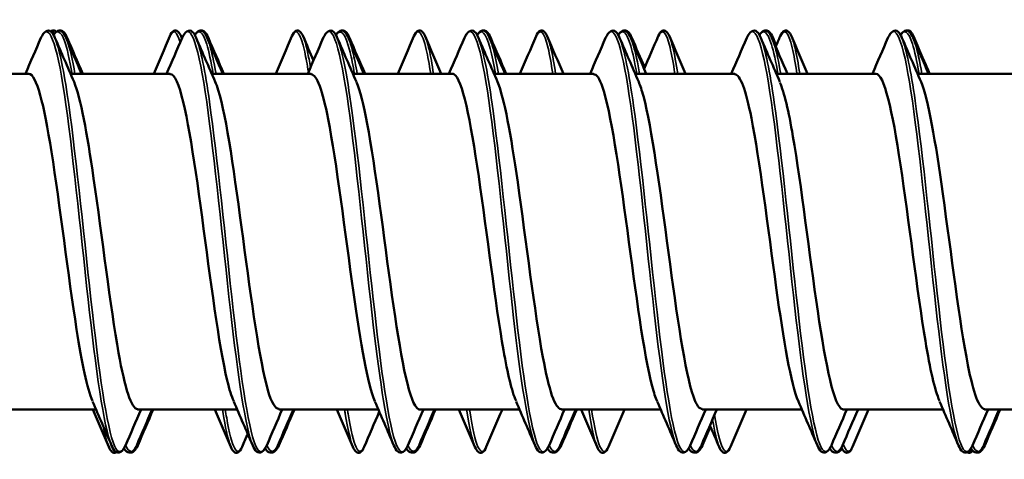
# Model space of a CAD drawing. Units: millimetres. Extents: x -615 to 1864, y -985 to 2162.
# Drawn here: x 668 to 681, y -968 to -962 of the extents above; entities that cross this region are included whole.
import ezdxf

# ---------------------------------------------------------------- set-up
doc = ezdxf.new("R2010")
doc.units = ezdxf.units.MM
doc.layers.add('Sichtbar (ISO)', color=7, linetype='Continuous', lineweight=50)
doc.layers.add('Sichtbar schmal (ISO)', color=7, linetype='Continuous', lineweight=35)

msp = doc.modelspace()

# ---------------------------------------------------------------- linework, layer by layer
at = {"layer": 'Sichtbar (ISO)'}
for p, q in [((666.982, -962.706), (668.286, -962.706)), ((668.832, -962.706), (670.136, -962.706)), ((670.682, -962.706), (671.986, -962.706)), ((672.532, -962.706), (673.836, -962.706)), ((674.382, -962.706), (675.686, -962.706)), ((676.232, -962.706), (677.536, -962.706)), ((678.082, -962.706), (679.386, -962.706)), ((679.932, -962.706), (681.236, -962.706)), ((667.861, -967.106), (669.166, -967.106)), ((669.711, -967.106), (671.016, -967.106)), ((671.561, -967.106), (672.866, -967.106)), ((673.411, -967.106), (674.716, -967.106)), ((675.261, -967.106), (676.566, -967.106)), ((677.111, -967.106), (678.416, -967.106)), ((678.961, -967.106), (680.266, -967.106)), ((680.811, -967.106), (682.116, -967.106))]:
    msp.add_line(p, q, dxfattribs=at)
for points, knots in [([(668.444, -962.237), (668.479, -962.155), (668.535, -962.118), (668.597, -962.173), (668.613, -962.2), (668.628, -962.237)], [0, 0, 0, 0, 0.0962959, 0.0962959, 0.1392504, 0.1392504, 0.1392504, 0.1392504]), ([(668.572, -962.152), (668.577, -962.148), (668.581, -962.145), (668.606, -962.133), (668.626, -962.14), (668.643, -962.157)], [0.03819284, 0.03819284, 0.03819284, 0.03819284, 0.048352, 0.048352, 0.08854913, 0.08854913, 0.08854913, 0.08854913]), ([(668.609, -962.198), (668.644, -962.144), (668.688, -962.125), (668.742, -962.173), (668.758, -962.2), (668.774, -962.237)], [0.0169906, 0.0169906, 0.0169906, 0.0169906, 0.0962959, 0.0962959, 0.1392504, 0.1392504, 0.1392504, 0.1392504]), ([(668.693, -962.142), (668.709, -962.139), (668.724, -962.144), (668.757, -962.173), (668.772, -962.2), (668.788, -962.237)], [0.06534289, 0.06534289, 0.06534289, 0.06534289, 0.09629593, 0.09629593, 0.13925038, 0.13925038, 0.13925038, 0.13925038]), ([(670.132, -962.216), (670.148, -962.179), (670.163, -962.154), (670.222, -962.126), (670.257, -962.161), (670.28, -962.216)], [0, 0, 0, 0, 0.048352, 0.048352, 0.1211836, 0.1211836, 0.1211836, 0.1211836]), ([(670.294, -962.237), (670.329, -962.155), (670.385, -962.118), (670.447, -962.173), (670.463, -962.2), (670.478, -962.237)], [0, 0, 0, 0, 0.0962959, 0.0962959, 0.1392504, 0.1392504, 0.1392504, 0.1392504]), ([(670.459, -962.198), (670.494, -962.144), (670.538, -962.125), (670.592, -962.173), (670.608, -962.2), (670.624, -962.237)], [0.0169906, 0.0169906, 0.0169906, 0.0169906, 0.0962959, 0.0962959, 0.1392504, 0.1392504, 0.1392504, 0.1392504]), ([(670.543, -962.142), (670.559, -962.139), (670.574, -962.144), (670.607, -962.173), (670.622, -962.2), (670.638, -962.237)], [0.06534289, 0.06534289, 0.06534289, 0.06534289, 0.09629593, 0.09629593, 0.13925038, 0.13925038, 0.13925038, 0.13925038]), ([(671.732, -962.216), (671.748, -962.179), (671.763, -962.154), (671.822, -962.126), (671.857, -962.161), (671.88, -962.216)], [0, 0, 0, 0, 0.048352, 0.048352, 0.1211836, 0.1211836, 0.1211836, 0.1211836]), ([(672.144, -962.237), (672.179, -962.155), (672.235, -962.118), (672.297, -962.173), (672.313, -962.2), (672.328, -962.237)], [0, 0, 0, 0, 0.0962959, 0.0962959, 0.1392504, 0.1392504, 0.1392504, 0.1392504]), ([(672.309, -962.198), (672.344, -962.144), (672.388, -962.125), (672.442, -962.173), (672.458, -962.2), (672.474, -962.237)], [0.0169906, 0.0169906, 0.0169906, 0.0169906, 0.0962959, 0.0962959, 0.1392504, 0.1392504, 0.1392504, 0.1392504]), ([(672.393, -962.142), (672.409, -962.139), (672.424, -962.144), (672.457, -962.173), (672.472, -962.2), (672.488, -962.237)], [0.06534289, 0.06534289, 0.06534289, 0.06534289, 0.09629593, 0.09629593, 0.13925038, 0.13925038, 0.13925038, 0.13925038]), ([(673.332, -962.216), (673.348, -962.179), (673.363, -962.154), (673.422, -962.126), (673.457, -962.161), (673.48, -962.216)], [0, 0, 0, 0, 0.048352, 0.048352, 0.1211836, 0.1211836, 0.1211836, 0.1211836]), ([(673.994, -962.237), (674.029, -962.155), (674.085, -962.118), (674.147, -962.173), (674.163, -962.2), (674.178, -962.237)], [0, 0, 0, 0, 0.0962959, 0.0962959, 0.1392504, 0.1392504, 0.1392504, 0.1392504]), ([(674.159, -962.198), (674.194, -962.144), (674.238, -962.125), (674.292, -962.173), (674.308, -962.2), (674.324, -962.237)], [0.0169906, 0.0169906, 0.0169906, 0.0169906, 0.0962959, 0.0962959, 0.1392504, 0.1392504, 0.1392504, 0.1392504]), ([(674.243, -962.142), (674.259, -962.139), (674.274, -962.144), (674.307, -962.173), (674.322, -962.2), (674.338, -962.237)], [0.06534289, 0.06534289, 0.06534289, 0.06534289, 0.09629593, 0.09629593, 0.13925038, 0.13925038, 0.13925038, 0.13925038]), ([(674.932, -962.216), (674.948, -962.179), (674.963, -962.154), (675.022, -962.126), (675.057, -962.161), (675.08, -962.216)], [0, 0, 0, 0, 0.048352, 0.048352, 0.1211836, 0.1211836, 0.1211836, 0.1211836]), ([(675.844, -962.237), (675.879, -962.155), (675.935, -962.118), (675.997, -962.173), (676.013, -962.2), (676.028, -962.237)], [0, 0, 0, 0, 0.0962959, 0.0962959, 0.1392504, 0.1392504, 0.1392504, 0.1392504]), ([(676.009, -962.198), (676.044, -962.144), (676.088, -962.125), (676.142, -962.173), (676.158, -962.2), (676.174, -962.237)], [0.0169906, 0.0169906, 0.0169906, 0.0169906, 0.0962959, 0.0962959, 0.1392504, 0.1392504, 0.1392504, 0.1392504]), ([(676.093, -962.142), (676.109, -962.139), (676.124, -962.144), (676.157, -962.173), (676.172, -962.2), (676.188, -962.237)], [0.06534289, 0.06534289, 0.06534289, 0.06534289, 0.09629593, 0.09629593, 0.13925038, 0.13925038, 0.13925038, 0.13925038]), ([(676.532, -962.216), (676.548, -962.179), (676.563, -962.154), (676.622, -962.126), (676.657, -962.161), (676.68, -962.216)], [0, 0, 0, 0, 0.048352, 0.048352, 0.1211836, 0.1211836, 0.1211836, 0.1211836]), ([(677.694, -962.237), (677.729, -962.155), (677.785, -962.118), (677.847, -962.173), (677.863, -962.2), (677.878, -962.237)], [0, 0, 0, 0, 0.0962959, 0.0962959, 0.1392504, 0.1392504, 0.1392504, 0.1392504]), ([(677.859, -962.198), (677.894, -962.144), (677.938, -962.125), (677.992, -962.173), (678.008, -962.2), (678.024, -962.237)], [0.0169906, 0.0169906, 0.0169906, 0.0169906, 0.0962959, 0.0962959, 0.1392504, 0.1392504, 0.1392504, 0.1392504]), ([(677.943, -962.142), (677.959, -962.139), (677.974, -962.144), (678.007, -962.173), (678.022, -962.2), (678.038, -962.237)], [0.06534289, 0.06534289, 0.06534289, 0.06534289, 0.09629593, 0.09629593, 0.13925038, 0.13925038, 0.13925038, 0.13925038]), ([(678.132, -962.216), (678.148, -962.179), (678.163, -962.154), (678.222, -962.126), (678.257, -962.161), (678.28, -962.216)], [0, 0, 0, 0, 0.048352, 0.048352, 0.1211836, 0.1211836, 0.1211836, 0.1211836]), ([(679.544, -962.237), (679.579, -962.155), (679.635, -962.118), (679.697, -962.173), (679.713, -962.2), (679.728, -962.237)], [0, 0, 0, 0, 0.0962959, 0.0962959, 0.1392504, 0.1392504, 0.1392504, 0.1392504]), ([(679.709, -962.198), (679.744, -962.144), (679.788, -962.125), (679.842, -962.173), (679.858, -962.2), (679.874, -962.237)], [0.0169906, 0.0169906, 0.0169906, 0.0169906, 0.0962959, 0.0962959, 0.1392504, 0.1392504, 0.1392504, 0.1392504]), ([(669.12, -966.994), (669.05, -966.832), (668.98, -966.5), (668.911, -966.057), (668.801, -965.36), (668.692, -964.42), (668.582, -963.73), (668.484, -963.106), (668.385, -962.713), (668.286, -962.707)], [50.390147, 50.390147, 50.390147, 50.390147, 51.099919, 51.099919, 51.099919, 52.214468, 52.214468, 52.214468, 53.220945, 53.220945, 53.220945, 53.220945]), ([(670.97, -966.996), (670.941, -966.934), (670.913, -966.844), (670.885, -966.726), (670.775, -966.264), (670.665, -965.398), (670.555, -964.586), (670.446, -963.774), (670.336, -963.055), (670.226, -962.808), (670.196, -962.741), (670.166, -962.709), (670.136, -962.712)], [44.106962, 44.106962, 44.106962, 44.106962, 44.39293, 44.39293, 44.39293, 45.513207, 45.513207, 45.513207, 46.632478, 46.632478, 46.632478, 46.93776, 46.93776, 46.93776, 46.93776]), ([(672.82, -966.999), (672.726, -966.779), (672.633, -966.239), (672.539, -965.573), (672.429, -964.787), (672.318, -963.866), (672.208, -963.301), (672.134, -962.924), (672.06, -962.718), (671.986, -962.713)], [37.823776, 37.823776, 37.823776, 37.823776, 38.775742, 38.775742, 38.775742, 39.901357, 39.901357, 39.901357, 40.654575, 40.654575, 40.654575, 40.654575]), ([(674.67, -966.993), (674.615, -966.868), (674.56, -966.641), (674.506, -966.33), (674.398, -965.715), (674.29, -964.799), (674.181, -964.054), (674.073, -963.309), (673.965, -962.77), (673.857, -962.712), (673.85, -962.708), (673.843, -962.706), (673.836, -962.707)], [31.540591, 31.540591, 31.540591, 31.540591, 32.096506, 32.096506, 32.096506, 33.198322, 33.198322, 33.198322, 34.299855, 34.299855, 34.299855, 34.371389, 34.371389, 34.371389, 34.371389]), ([(676.52, -966.997), (676.498, -966.949), (676.476, -966.884), (676.454, -966.801), (676.346, -966.39), (676.238, -965.57), (676.129, -964.762), (676.021, -963.955), (675.913, -963.198), (675.804, -962.882), (675.765, -962.766), (675.725, -962.711), (675.686, -962.713)], [25.257406, 25.257406, 25.257406, 25.257406, 25.479382, 25.479382, 25.479382, 26.582999, 26.582999, 26.582999, 27.686304, 27.686304, 27.686304, 28.088204, 28.088204, 28.088204, 28.088204]), ([(678.37, -967), (678.273, -966.775), (678.177, -966.202), (678.08, -965.51), (677.972, -964.73), (677.863, -963.835), (677.755, -963.287), (677.682, -962.918), (677.609, -962.717), (677.536, -962.713)], [18.97422, 18.97422, 18.97422, 18.97422, 19.956479, 19.956479, 19.956479, 21.061717, 21.061717, 21.061717, 21.805019, 21.805019, 21.805019, 21.805019]), ([(680.22, -966.993), (680.158, -966.851), (680.096, -966.579), (680.035, -966.208), (679.926, -965.554), (679.818, -964.624), (679.709, -963.902), (679.601, -963.186), (679.494, -962.707), (679.386, -962.706)], [12.691035, 12.691035, 12.691035, 12.691035, 13.317798, 13.317798, 13.317798, 14.425131, 14.425131, 14.425131, 15.521833, 15.521833, 15.521833, 15.521833]), ([(668.878, -962.815), (668.963, -963.017), (669.049, -963.485), (669.135, -964.08), (669.244, -964.835), (669.353, -965.757), (669.462, -966.366), (669.545, -966.83), (669.628, -967.096), (669.711, -967.102)], [-52.910151, -52.910151, -52.910151, -52.910151, -52.035097, -52.035097, -52.035097, -50.92478, -50.92478, -50.92478, -50.079353, -50.079353, -50.079353, -50.079353]), ([(670.728, -962.813), (670.741, -962.843), (670.754, -962.879), (670.768, -962.922), (670.876, -963.272), (670.985, -964.056), (671.093, -964.867), (671.202, -965.678), (671.31, -966.479), (671.419, -966.855), (671.466, -967.019), (671.514, -967.099), (671.561, -967.098)], [-46.626966, -46.626966, -46.626966, -46.626966, -46.491215, -46.491215, -46.491215, -45.384658, -45.384658, -45.384658, -44.278797, -44.278797, -44.278797, -43.796167, -43.796167, -43.796167, -43.796167]), ([(672.578, -962.819), (672.625, -962.926), (672.672, -963.11), (672.719, -963.362), (672.828, -963.938), (672.936, -964.841), (673.044, -965.608), (673.152, -966.374), (673.26, -966.967), (673.369, -967.083), (673.383, -967.099), (673.397, -967.106), (673.411, -967.105)], [-40.34378, -40.34378, -40.34378, -40.34378, -39.861961, -39.861961, -39.861961, -38.759315, -38.759315, -38.759315, -37.657258, -37.657258, -37.657258, -37.512982, -37.512982, -37.512982, -37.512982]), ([(674.428, -962.815), (674.516, -963.022), (674.604, -963.511), (674.692, -964.127), (674.802, -964.897), (674.912, -965.826), (675.022, -966.422), (675.102, -966.853), (675.181, -967.095), (675.261, -967.101)], [-34.060595, -34.060595, -34.060595, -34.060595, -33.162597, -33.162597, -33.162597, -32.04046, -32.04046, -32.04046, -31.229797, -31.229797, -31.229797, -31.229797]), ([(676.278, -962.815), (676.298, -962.861), (676.319, -962.923), (676.34, -963.002), (676.45, -963.41), (676.559, -964.237), (676.668, -965.051), (676.777, -965.864), (676.886, -966.625), (676.995, -966.938), (677.034, -967.049), (677.072, -967.101), (677.111, -967.099)], [-27.77741, -27.77741, -27.77741, -27.77741, -27.564069, -27.564069, -27.564069, -26.451457, -26.451457, -26.451457, -25.34051, -25.34051, -25.34051, -24.946611, -24.946611, -24.946611, -24.946611]), ([(678.128, -962.82), (678.185, -962.951), (678.242, -963.194), (678.299, -963.527), (678.407, -964.158), (678.516, -965.079), (678.624, -965.816), (678.732, -966.552), (678.84, -967.07), (678.949, -967.104), (678.953, -967.106), (678.957, -967.106), (678.961, -967.106)], [-21.494224, -21.494224, -21.494224, -21.494224, -20.911874, -20.911874, -20.911874, -19.808136, -19.808136, -19.808136, -18.705622, -18.705622, -18.705622, -18.663426, -18.663426, -18.663426, -18.663426]), ([(679.978, -962.813), (680.073, -963.037), (680.168, -963.598), (680.264, -964.282), (680.373, -965.066), (680.483, -965.971), (680.592, -966.524), (680.665, -966.894), (680.738, -967.095), (680.811, -967.1)], [-15.211039, -15.211039, -15.211039, -15.211039, -14.23867, -14.23867, -14.23867, -13.124635, -13.124635, -13.124635, -12.380241, -12.380241, -12.380241, -12.380241]), ([(669.433, -967.666), (669.431, -967.667), (669.428, -967.669), (669.39, -967.687), (669.356, -967.652), (669.332, -967.597)], [0.04355511, 0.04355511, 0.04355511, 0.04355511, 0.048352, 0.048352, 0.12118359, 0.12118359, 0.12118359, 0.12118359]), ([(669.553, -967.576), (669.518, -967.658), (669.462, -967.695), (669.4, -967.639), (669.384, -967.612), (669.369, -967.576)], [0, 0, 0, 0, 0.0962959, 0.0962959, 0.1392504, 0.1392504, 0.1392504, 0.1392504]), ([(669.699, -967.576), (669.663, -967.658), (669.607, -967.695), (669.553, -967.646), (669.543, -967.633), (669.533, -967.616)], [0, 0, 0, 0, 0.0962959, 0.0962959, 0.1216465, 0.1216465, 0.1216465, 0.1216465]), ([(671.08, -967.597), (671.065, -967.633), (671.05, -967.658), (670.99, -967.687), (670.956, -967.652), (670.932, -967.597)], [0, 0, 0, 0, 0.048352, 0.048352, 0.1211836, 0.1211836, 0.1211836, 0.1211836]), ([(671.403, -967.576), (671.368, -967.658), (671.312, -967.695), (671.25, -967.639), (671.234, -967.612), (671.219, -967.576)], [0, 0, 0, 0, 0.0962959, 0.0962959, 0.1392504, 0.1392504, 0.1392504, 0.1392504]), ([(671.549, -967.576), (671.513, -967.658), (671.457, -967.695), (671.403, -967.646), (671.393, -967.633), (671.383, -967.616)], [0, 0, 0, 0, 0.0962959, 0.0962959, 0.1216465, 0.1216465, 0.1216465, 0.1216465]), ([(672.68, -967.597), (672.665, -967.633), (672.65, -967.658), (672.59, -967.687), (672.556, -967.652), (672.532, -967.597)], [0, 0, 0, 0, 0.048352, 0.048352, 0.1211836, 0.1211836, 0.1211836, 0.1211836]), ([(673.253, -967.576), (673.218, -967.658), (673.162, -967.695), (673.1, -967.639), (673.084, -967.612), (673.069, -967.576)], [0, 0, 0, 0, 0.0962959, 0.0962959, 0.1392504, 0.1392504, 0.1392504, 0.1392504]), ([(673.399, -967.576), (673.363, -967.658), (673.307, -967.695), (673.253, -967.646), (673.243, -967.633), (673.233, -967.616)], [0, 0, 0, 0, 0.0962959, 0.0962959, 0.1216465, 0.1216465, 0.1216465, 0.1216465]), ([(674.28, -967.597), (674.265, -967.633), (674.25, -967.658), (674.19, -967.687), (674.156, -967.652), (674.132, -967.597)], [0, 0, 0, 0, 0.048352, 0.048352, 0.1211836, 0.1211836, 0.1211836, 0.1211836]), ([(675.103, -967.576), (675.068, -967.658), (675.012, -967.695), (674.95, -967.639), (674.934, -967.612), (674.919, -967.576)], [0, 0, 0, 0, 0.0962959, 0.0962959, 0.1392504, 0.1392504, 0.1392504, 0.1392504]), ([(675.249, -967.576), (675.213, -967.658), (675.157, -967.695), (675.103, -967.646), (675.093, -967.633), (675.083, -967.616)], [0, 0, 0, 0, 0.0962959, 0.0962959, 0.1216465, 0.1216465, 0.1216465, 0.1216465]), ([(675.88, -967.597), (675.865, -967.633), (675.85, -967.658), (675.79, -967.687), (675.756, -967.652), (675.732, -967.597)], [0, 0, 0, 0, 0.048352, 0.048352, 0.1211836, 0.1211836, 0.1211836, 0.1211836]), ([(676.953, -967.576), (676.918, -967.658), (676.862, -967.695), (676.8, -967.639), (676.784, -967.612), (676.769, -967.576)], [0, 0, 0, 0, 0.0962959, 0.0962959, 0.1392504, 0.1392504, 0.1392504, 0.1392504]), ([(677.099, -967.576), (677.063, -967.658), (677.007, -967.695), (676.953, -967.646), (676.943, -967.633), (676.933, -967.616)], [0, 0, 0, 0, 0.0962959, 0.0962959, 0.1216465, 0.1216465, 0.1216465, 0.1216465]), ([(677.48, -967.597), (677.465, -967.633), (677.45, -967.658), (677.39, -967.687), (677.356, -967.652), (677.332, -967.597)], [0, 0, 0, 0, 0.048352, 0.048352, 0.1211836, 0.1211836, 0.1211836, 0.1211836]), ([(678.803, -967.576), (678.768, -967.658), (678.712, -967.695), (678.65, -967.639), (678.634, -967.612), (678.619, -967.576)], [0, 0, 0, 0, 0.0962959, 0.0962959, 0.1392504, 0.1392504, 0.1392504, 0.1392504]), ([(678.949, -967.576), (678.913, -967.658), (678.857, -967.695), (678.803, -967.646), (678.793, -967.633), (678.783, -967.616)], [0, 0, 0, 0, 0.0962959, 0.0962959, 0.1216465, 0.1216465, 0.1216465, 0.1216465]), ([(679.08, -967.597), (679.065, -967.633), (679.05, -967.658), (678.992, -967.686), (678.959, -967.655), (678.935, -967.604)], [0, 0, 0, 0, 0.048352, 0.048352, 0.1179896, 0.1179896, 0.1179896, 0.1179896]), ([(680.653, -967.576), (680.618, -967.658), (680.562, -967.695), (680.5, -967.639), (680.484, -967.612), (680.469, -967.576)], [0, 0, 0, 0, 0.0962959, 0.0962959, 0.1392504, 0.1392504, 0.1392504, 0.1392504]), ([(680.799, -967.576), (680.763, -967.658), (680.707, -967.695), (680.653, -967.646), (680.643, -967.633), (680.633, -967.616)], [0, 0, 0, 0, 0.0962959, 0.0962959, 0.1216465, 0.1216465, 0.1216465, 0.1216465]), ([(680.654, -967.646), (680.646, -967.656), (680.637, -967.664), (680.611, -967.677), (680.596, -967.675), (680.581, -967.665)], [0.02622146, 0.02622146, 0.02622146, 0.02622146, 0.048352, 0.048352, 0.07956462, 0.07956462, 0.07956462, 0.07956462])]:
    msp.add_open_spline(points, degree=3, knots=knots, dxfattribs=at)
for points in [[(669.922, -962.706), (669.992, -962.543), (670.062, -962.38), (670.132, -962.216)], [(670.28, -962.216), (670.284, -962.225), (670.288, -962.233), (670.291, -962.242)], [(671.522, -962.706), (671.592, -962.543), (671.662, -962.38), (671.732, -962.216)], [(671.88, -962.216), (671.925, -962.322), (671.971, -962.427), (672.016, -962.533)], [(673.122, -962.706), (673.192, -962.543), (673.262, -962.38), (673.332, -962.216)], [(673.48, -962.216), (673.55, -962.38), (673.62, -962.543), (673.691, -962.706)], [(674.722, -962.706), (674.792, -962.543), (674.862, -962.38), (674.932, -962.216)], [(675.08, -962.216), (675.15, -962.38), (675.22, -962.543), (675.291, -962.706)], [(676.349, -962.643), (676.41, -962.501), (676.471, -962.358), (676.532, -962.216)], [(676.68, -962.216), (676.75, -962.38), (676.82, -962.543), (676.891, -962.706)], [(678.074, -962.353), (678.093, -962.307), (678.113, -962.262), (678.132, -962.216)], [(678.28, -962.216), (678.35, -962.38), (678.42, -962.543), (678.491, -962.706)], [(679.79, -962.141), (679.825, -962.128), (679.858, -962.163), (679.88, -962.216)], [(679.88, -962.216), (679.95, -962.38), (680.02, -962.543), (680.091, -962.706)], [(668.241, -962.706), (668.309, -962.55), (668.376, -962.394), (668.444, -962.237)], [(668.628, -962.237), (668.711, -962.429), (668.794, -962.62), (668.878, -962.812)], [(668.774, -962.237), (668.841, -962.394), (668.909, -962.55), (668.977, -962.706)], [(668.788, -962.237), (668.856, -962.394), (668.923, -962.55), (668.991, -962.706)], [(670.091, -962.706), (670.159, -962.55), (670.226, -962.394), (670.294, -962.237)], [(670.478, -962.237), (670.561, -962.429), (670.644, -962.62), (670.728, -962.812)], [(670.624, -962.237), (670.691, -962.394), (670.759, -962.55), (670.827, -962.706)], [(670.638, -962.237), (670.706, -962.394), (670.773, -962.55), (670.841, -962.706)], [(671.941, -962.706), (672.009, -962.55), (672.076, -962.394), (672.144, -962.237)], [(672.328, -962.237), (672.411, -962.429), (672.494, -962.62), (672.578, -962.812)], [(672.474, -962.237), (672.541, -962.394), (672.609, -962.55), (672.677, -962.706)], [(672.488, -962.237), (672.556, -962.394), (672.623, -962.55), (672.691, -962.706)], [(673.791, -962.706), (673.859, -962.55), (673.926, -962.394), (673.994, -962.237)], [(674.178, -962.237), (674.261, -962.429), (674.344, -962.62), (674.428, -962.812)], [(674.324, -962.237), (674.391, -962.394), (674.459, -962.55), (674.527, -962.706)], [(674.338, -962.237), (674.406, -962.394), (674.473, -962.55), (674.541, -962.706)], [(675.641, -962.706), (675.709, -962.55), (675.776, -962.394), (675.844, -962.237)], [(676.028, -962.237), (676.111, -962.429), (676.194, -962.62), (676.278, -962.812)], [(676.174, -962.237), (676.241, -962.394), (676.309, -962.55), (676.377, -962.706)], [(676.188, -962.237), (676.244, -962.367), (676.3, -962.497), (676.356, -962.626)], [(677.491, -962.706), (677.559, -962.55), (677.626, -962.394), (677.694, -962.237)], [(677.878, -962.237), (677.961, -962.429), (678.044, -962.62), (678.128, -962.812)], [(678.024, -962.237), (678.091, -962.394), (678.159, -962.55), (678.227, -962.706)], [(678.038, -962.237), (678.052, -962.27), (678.067, -962.303), (678.081, -962.336)], [(679.341, -962.706), (679.409, -962.55), (679.476, -962.394), (679.544, -962.237)], [(679.728, -962.237), (679.811, -962.429), (679.894, -962.62), (679.978, -962.812)], [(679.874, -962.237), (679.941, -962.394), (680.009, -962.55), (680.077, -962.706)], [(680.011, -962.52), (680.037, -962.582), (680.064, -962.644), (680.091, -962.706)], [(669.369, -967.576), (669.286, -967.384), (669.203, -967.192), (669.12, -967.001)], [(669.332, -967.597), (669.262, -967.433), (669.192, -967.27), (669.122, -967.106)], [(669.757, -967.106), (669.688, -967.263), (669.621, -967.419), (669.553, -967.576)], [(669.902, -967.106), (669.834, -967.263), (669.766, -967.419), (669.699, -967.576)], [(669.916, -967.106), (669.848, -967.263), (669.781, -967.419), (669.713, -967.576)], [(670.932, -967.597), (670.862, -967.433), (670.792, -967.27), (670.722, -967.106)], [(671.219, -967.576), (671.136, -967.384), (671.053, -967.192), (670.97, -967.001)], [(671.607, -967.106), (671.538, -967.263), (671.471, -967.419), (671.403, -967.576)], [(671.752, -967.106), (671.684, -967.263), (671.616, -967.419), (671.549, -967.576)], [(671.766, -967.106), (671.698, -967.263), (671.631, -967.419), (671.563, -967.576)], [(672.532, -967.597), (672.462, -967.433), (672.392, -967.27), (672.322, -967.106)], [(673.069, -967.576), (672.986, -967.384), (672.903, -967.192), (672.82, -967.001)], [(673.457, -967.106), (673.388, -967.263), (673.321, -967.419), (673.253, -967.576)], [(673.602, -967.106), (673.534, -967.263), (673.466, -967.419), (673.399, -967.576)], [(673.616, -967.106), (673.548, -967.263), (673.481, -967.419), (673.413, -967.576)], [(674.132, -967.597), (674.062, -967.433), (673.992, -967.27), (673.922, -967.106)], [(674.491, -967.106), (674.42, -967.27), (674.35, -967.433), (674.28, -967.597)], [(674.919, -967.576), (674.836, -967.384), (674.753, -967.192), (674.67, -967.001)], [(675.307, -967.106), (675.238, -967.263), (675.171, -967.419), (675.103, -967.576)], [(675.452, -967.106), (675.384, -967.263), (675.316, -967.419), (675.249, -967.576)], [(675.466, -967.106), (675.398, -967.263), (675.331, -967.419), (675.263, -967.576)], [(675.732, -967.597), (675.662, -967.433), (675.592, -967.27), (675.522, -967.106)], [(676.091, -967.106), (676.02, -967.27), (675.95, -967.433), (675.88, -967.597)], [(676.769, -967.576), (676.686, -967.384), (676.603, -967.192), (676.52, -967.001)], [(677.157, -967.106), (677.088, -967.263), (677.021, -967.419), (676.953, -967.576)], [(677.302, -967.106), (677.234, -967.263), (677.166, -967.419), (677.099, -967.576)], [(677.691, -967.106), (677.62, -967.27), (677.55, -967.433), (677.48, -967.597)], [(678.619, -967.576), (678.536, -967.384), (678.453, -967.192), (678.37, -967.001)], [(679.007, -967.106), (678.938, -967.263), (678.871, -967.419), (678.803, -967.576)], [(679.152, -967.106), (679.084, -967.263), (679.016, -967.419), (678.949, -967.576)], [(679.291, -967.106), (679.22, -967.27), (679.15, -967.433), (679.08, -967.597)], [(680.469, -967.576), (680.386, -967.384), (680.303, -967.192), (680.22, -967.001)], [(680.857, -967.106), (680.788, -967.263), (680.721, -967.419), (680.653, -967.576)], [(681.002, -967.106), (680.934, -967.263), (680.866, -967.419), (680.799, -967.576)], [(681.016, -967.106), (680.948, -967.263), (680.881, -967.419), (680.813, -967.576)], [(672.878, -967.135), (672.812, -967.289), (672.746, -967.443), (672.68, -967.597)], [(677.219, -967.331), (677.183, -967.413), (677.148, -967.494), (677.113, -967.576)], [(677.332, -967.597), (677.292, -967.502), (677.252, -967.408), (677.211, -967.314)], [(671.154, -967.425), (671.129, -967.482), (671.105, -967.539), (671.08, -967.597)], [(669.713, -967.576), (669.686, -967.64), (669.645, -967.677), (669.609, -967.671)], [(671.563, -967.576), (671.536, -967.64), (671.495, -967.677), (671.459, -967.671)], [(673.413, -967.576), (673.386, -967.64), (673.345, -967.677), (673.309, -967.671)], [(675.263, -967.576), (675.236, -967.64), (675.195, -967.677), (675.159, -967.671)], [(677.113, -967.576), (677.086, -967.64), (677.045, -967.677), (677.009, -967.671)], [(678.942, -967.617), (678.917, -967.655), (678.887, -967.675), (678.859, -967.671)], [(680.813, -967.576), (680.786, -967.64), (680.745, -967.677), (680.709, -967.671)]]:
    msp.add_open_spline(points, degree=3, dxfattribs=at)
at = {"layer": 'Sichtbar schmal (ISO)'}
for points, knots in [([(669.369, -967.576), (669.266, -967.337), (669.164, -966.583), (669.062, -965.663), (668.959, -964.733), (668.855, -963.669), (668.752, -962.978), (668.649, -962.291), (668.546, -961.999), (668.444, -962.237)], [50.330376, 50.330376, 50.330376, 50.330376, 51.371854, 51.371854, 51.371854, 52.425179, 52.425179, 52.425179, 53.471968, 53.471968, 53.471968, 53.471968]), ([(671.219, -967.575), (671.122, -967.346), (671.025, -966.663), (670.928, -965.806), (670.824, -964.887), (670.72, -963.804), (670.616, -963.077), (670.513, -962.351), (670.409, -962.008), (670.305, -962.213), (670.301, -962.22), (670.297, -962.228), (670.294, -962.237)], [44.04719, 44.04719, 44.04719, 44.04719, 45.034444, 45.034444, 45.034444, 46.092842, 46.092842, 46.092842, 47.150352, 47.150352, 47.150352, 47.188783, 47.188783, 47.188783, 47.188783]), ([(673.069, -967.574), (672.979, -967.361), (672.89, -966.768), (672.8, -965.998), (672.698, -965.123), (672.596, -964.053), (672.495, -963.283), (672.389, -962.483), (672.283, -962.041), (672.177, -962.176), (672.166, -962.191), (672.155, -962.211), (672.144, -962.238)], [37.764005, 37.764005, 37.764005, 37.764005, 38.676389, 38.676389, 38.676389, 39.713725, 39.713725, 39.713725, 40.791621, 40.791621, 40.791621, 40.905598, 40.905598, 40.905598, 40.905598]), ([(674.919, -967.575), (674.826, -967.354), (674.732, -966.717), (674.639, -965.905), (674.537, -965.013), (674.435, -963.943), (674.333, -963.193), (674.23, -962.444), (674.128, -962.043), (674.026, -962.178), (674.015, -962.192), (674.004, -962.212), (673.994, -962.238)], [31.48082, 31.48082, 31.48082, 31.48082, 32.429926, 32.429926, 32.429926, 33.47134, 33.47134, 33.47134, 34.5125, 34.5125, 34.5125, 34.622413, 34.622413, 34.622413, 34.622413]), ([(676.769, -967.575), (676.673, -967.349), (676.577, -966.676), (676.481, -965.829), (676.378, -964.926), (676.276, -963.86), (676.174, -963.128), (676.071, -962.396), (675.969, -962.027), (675.866, -962.192), (675.859, -962.204), (675.851, -962.219), (675.844, -962.237)], [25.197635, 25.197635, 25.197635, 25.197635, 26.175919, 26.175919, 26.175919, 27.21893, 27.21893, 27.21893, 28.261665, 28.261665, 28.261665, 28.339227, 28.339227, 28.339227, 28.339227]), ([(678.619, -967.575), (678.521, -967.345), (678.423, -966.648), (678.325, -965.779), (678.222, -964.869), (678.12, -963.804), (678.017, -963.084), (677.915, -962.365), (677.812, -962.017), (677.71, -962.203), (677.704, -962.213), (677.699, -962.225), (677.694, -962.237)], [18.914449, 18.914449, 18.914449, 18.914449, 19.91186, 19.91186, 19.91186, 20.956603, 20.956603, 20.956603, 22.001047, 22.001047, 22.001047, 22.056042, 22.056042, 22.056042, 22.056042]), ([(680.469, -967.575), (680.37, -967.344), (680.271, -966.636), (680.173, -965.758), (680.07, -964.843), (679.967, -963.778), (679.864, -963.063), (679.762, -962.349), (679.659, -962.012), (679.556, -962.21), (679.552, -962.218), (679.548, -962.227), (679.544, -962.237)], [12.631264, 12.631264, 12.631264, 12.631264, 13.636934, 13.636934, 13.636934, 14.683545, 14.683545, 14.683545, 15.729834, 15.729834, 15.729834, 15.772857, 15.772857, 15.772857, 15.772857]), ([(668.853, -962.711), (668.819, -962.519), (668.786, -962.37), (668.752, -962.276), (668.704, -962.143), (668.656, -962.123), (668.609, -962.205)], [52.0814987, 52.0814987, 52.0814987, 52.0814987, 52.4251791, 52.4251791, 52.4251791, 52.9111452, 52.9111452, 52.9111452, 52.9111452]), ([(670.703, -962.71), (670.674, -962.546), (670.645, -962.413), (670.616, -962.319), (670.564, -962.15), (670.511, -962.116), (670.459, -962.205)], [45.7983134, 45.7983134, 45.7983134, 45.7983134, 46.0928421, 46.0928421, 46.0928421, 46.6279599, 46.6279599, 46.6279599, 46.6279599]), ([(671.949, -962.688), (671.933, -962.585), (671.917, -962.495), (671.901, -962.421), (671.845, -962.157), (671.789, -962.094), (671.732, -962.223)], [48.0605337, 48.0605337, 48.0605337, 48.0605337, 48.2482866, 48.2482866, 48.2482866, 48.9129489, 48.9129489, 48.9129489, 48.9129489]), ([(672.553, -962.708), (672.534, -962.597), (672.514, -962.501), (672.495, -962.422), (672.433, -962.171), (672.371, -962.102), (672.309, -962.206)], [39.5151281, 39.5151281, 39.5151281, 39.5151281, 39.7137247, 39.7137247, 39.7137247, 40.3447746, 40.3447746, 40.3447746, 40.3447746]), ([(673.552, -962.709), (673.533, -962.582), (673.514, -962.474), (673.494, -962.389), (673.44, -962.151), (673.386, -962.1), (673.332, -962.223)], [41.7652254, 41.7652254, 41.7652254, 41.7652254, 41.9925263, 41.9925263, 41.9925263, 42.6297636, 42.6297636, 42.6297636, 42.6297636]), ([(674.403, -962.709), (674.38, -962.575), (674.356, -962.463), (674.333, -962.376), (674.275, -962.161), (674.217, -962.108), (674.159, -962.205)], [33.2319428, 33.2319428, 33.2319428, 33.2319428, 33.4713399, 33.4713399, 33.4713399, 34.0615893, 34.0615893, 34.0615893, 34.0615893]), ([(675.152, -962.709), (675.132, -962.573), (675.111, -962.458), (675.09, -962.37), (675.037, -962.147), (674.985, -962.103), (674.932, -962.224)], [35.4820401, 35.4820401, 35.4820401, 35.4820401, 35.7265656, 35.7265656, 35.7265656, 36.3465783, 36.3465783, 36.3465783, 36.3465783]), ([(676.253, -962.71), (676.227, -962.559), (676.2, -962.434), (676.174, -962.343), (676.119, -962.154), (676.064, -962.112), (676.009, -962.205)], [26.9487575, 26.9487575, 26.9487575, 26.9487575, 27.21893, 27.21893, 27.21893, 27.778404, 27.778404, 27.778404, 27.778404]), ([(676.752, -962.709), (676.731, -962.569), (676.71, -962.452), (676.688, -962.363), (676.636, -962.146), (676.584, -962.104), (676.532, -962.224)], [29.1988548, 29.1988548, 29.1988548, 29.1988548, 29.4495862, 29.4495862, 29.4495862, 30.063393, 30.063393, 30.063393, 30.063393]), ([(678.103, -962.71), (678.075, -962.548), (678.046, -962.416), (678.017, -962.323), (677.965, -962.151), (677.912, -962.115), (677.859, -962.205)], [20.6655722, 20.6655722, 20.6655722, 20.6655722, 20.9566027, 20.9566027, 20.9566027, 21.4952187, 21.4952187, 21.4952187, 21.4952187]), ([(678.352, -962.709), (678.332, -962.572), (678.311, -962.457), (678.29, -962.369), (678.237, -962.147), (678.185, -962.103), (678.132, -962.224)], [22.9156695, 22.9156695, 22.9156695, 22.9156695, 23.1607552, 23.1607552, 23.1607552, 23.7802076, 23.7802076, 23.7802076, 23.7802076]), ([(679.953, -962.71), (679.924, -962.542), (679.894, -962.407), (679.864, -962.313), (679.813, -962.149), (679.761, -962.117), (679.709, -962.205)], [14.3823869, 14.3823869, 14.3823869, 14.3823869, 14.6835446, 14.6835446, 14.6835446, 15.2120334, 15.2120334, 15.2120334, 15.2120334]), ([(669.553, -967.567), (669.505, -967.68), (669.457, -967.69), (669.409, -967.584), (669.306, -967.355), (669.202, -966.594), (669.099, -965.663), (668.996, -964.733), (668.892, -963.669), (668.789, -962.978), (668.735, -962.621), (668.682, -962.37), (668.628, -962.245)], [49.828329, 49.828329, 49.828329, 49.828329, 50.317726, 50.317726, 50.317726, 51.371854, 51.371854, 51.371854, 52.425179, 52.425179, 52.425179, 52.969922, 52.969922, 52.969922, 52.969922]), ([(668.89, -962.711), (668.856, -962.519), (668.823, -962.37), (668.789, -962.276), (668.784, -962.262), (668.779, -962.249), (668.774, -962.237)], [52.0814987, 52.0814987, 52.0814987, 52.0814987, 52.4251791, 52.4251791, 52.4251791, 52.4767258, 52.4767258, 52.4767258, 52.4767258]), ([(668.835, -962.382), (668.82, -962.323), (668.804, -962.275), (668.789, -962.238), (668.789, -962.238), (668.788, -962.237), (668.788, -962.237)], [52.2667527, 52.2667527, 52.2667527, 52.2667527, 52.4251791, 52.4251791, 52.4251791, 52.4270708, 52.4270708, 52.4270708, 52.4270708]), ([(671.403, -967.568), (671.361, -967.667), (671.319, -967.688), (671.277, -967.618), (671.173, -967.445), (671.069, -966.726), (670.965, -965.806), (670.861, -964.887), (670.757, -963.804), (670.653, -963.077), (670.595, -962.669), (670.537, -962.382), (670.478, -962.245)], [43.545144, 43.545144, 43.545144, 43.545144, 43.97514, 43.97514, 43.97514, 45.034444, 45.034444, 45.034444, 46.092842, 46.092842, 46.092842, 46.686737, 46.686737, 46.686737, 46.686737]), ([(670.74, -962.71), (670.711, -962.546), (670.682, -962.413), (670.653, -962.319), (670.643, -962.287), (670.634, -962.26), (670.624, -962.238)], [45.7983134, 45.7983134, 45.7983134, 45.7983134, 46.0928421, 46.0928421, 46.0928421, 46.1935405, 46.1935405, 46.1935405, 46.1935405]), ([(670.685, -962.381), (670.675, -962.341), (670.664, -962.305), (670.653, -962.275), (670.648, -962.261), (670.643, -962.249), (670.638, -962.237)], [45.9835674, 45.9835674, 45.9835674, 45.9835674, 46.0928421, 46.0928421, 46.0928421, 46.1438855, 46.1438855, 46.1438855, 46.1438855]), ([(671.976, -962.626), (671.964, -962.548), (671.951, -962.48), (671.938, -962.421), (671.919, -962.33), (671.9, -962.263), (671.88, -962.22)], [48.0995621, 48.0995621, 48.0995621, 48.0995621, 48.2482866, 48.2482866, 48.2482866, 48.4764234, 48.4764234, 48.4764234, 48.4764234]), ([(673.253, -967.569), (673.217, -967.656), (673.18, -967.683), (673.143, -967.641), (673.041, -967.524), (672.939, -966.875), (672.837, -965.998), (672.735, -965.123), (672.633, -964.053), (672.532, -963.283), (672.464, -962.771), (672.396, -962.406), (672.328, -962.244)], [37.261959, 37.261959, 37.261959, 37.261959, 37.636206, 37.636206, 37.636206, 38.676389, 38.676389, 38.676389, 39.713725, 39.713725, 39.713725, 40.403551, 40.403551, 40.403551, 40.403551]), ([(672.59, -962.708), (672.57, -962.597), (672.551, -962.501), (672.532, -962.422), (672.512, -962.344), (672.493, -962.283), (672.474, -962.24)], [39.5151281, 39.5151281, 39.5151281, 39.5151281, 39.7137247, 39.7137247, 39.7137247, 39.9103552, 39.9103552, 39.9103552, 39.9103552]), ([(672.535, -962.38), (672.534, -962.376), (672.533, -962.371), (672.532, -962.366), (672.517, -962.314), (672.503, -962.271), (672.488, -962.239)], [39.7003821, 39.7003821, 39.7003821, 39.7003821, 39.7137247, 39.7137247, 39.7137247, 39.8607002, 39.8607002, 39.8607002, 39.8607002]), ([(673.589, -962.709), (673.57, -962.582), (673.551, -962.474), (673.531, -962.389), (673.514, -962.314), (673.497, -962.257), (673.48, -962.219)], [41.7652254, 41.7652254, 41.7652254, 41.7652254, 41.9925263, 41.9925263, 41.9925263, 42.1932381, 42.1932381, 42.1932381, 42.1932381]), ([(675.103, -967.568), (675.063, -967.664), (675.023, -967.687), (674.983, -967.627), (674.881, -967.476), (674.778, -966.796), (674.676, -965.905), (674.574, -965.013), (674.472, -963.943), (674.369, -963.193), (674.306, -962.726), (674.242, -962.395), (674.178, -962.244)], [30.978774, 30.978774, 30.978774, 30.978774, 31.388256, 31.388256, 31.388256, 32.429926, 32.429926, 32.429926, 33.47134, 33.47134, 33.47134, 34.120366, 34.120366, 34.120366, 34.120366]), ([(674.44, -962.709), (674.416, -962.575), (674.393, -962.463), (674.369, -962.376), (674.354, -962.319), (674.339, -962.273), (674.324, -962.239)], [33.2319428, 33.2319428, 33.2319428, 33.2319428, 33.4713399, 33.4713399, 33.4713399, 33.6271699, 33.6271699, 33.6271699, 33.6271699]), ([(674.385, -962.381), (674.38, -962.361), (674.375, -962.342), (674.369, -962.325), (674.359, -962.29), (674.349, -962.262), (674.338, -962.238)], [33.4171968, 33.4171968, 33.4171968, 33.4171968, 33.4713399, 33.4713399, 33.4713399, 33.5775149, 33.5775149, 33.5775149, 33.5775149]), ([(675.189, -962.709), (675.169, -962.573), (675.148, -962.458), (675.127, -962.37), (675.111, -962.304), (675.096, -962.254), (675.08, -962.219)], [35.4820401, 35.4820401, 35.4820401, 35.4820401, 35.7265656, 35.7265656, 35.7265656, 35.9100528, 35.9100528, 35.9100528, 35.9100528]), ([(676.953, -967.568), (676.911, -967.669), (676.868, -967.689), (676.825, -967.614), (676.722, -967.437), (676.62, -966.732), (676.518, -965.829), (676.415, -964.926), (676.313, -963.86), (676.21, -963.128), (676.15, -962.694), (676.089, -962.388), (676.028, -962.244)], [24.695588, 24.695588, 24.695588, 24.695588, 25.132629, 25.132629, 25.132629, 26.175919, 26.175919, 26.175919, 27.21893, 27.21893, 27.21893, 27.837181, 27.837181, 27.837181, 27.837181]), ([(676.29, -962.71), (676.263, -962.559), (676.237, -962.434), (676.21, -962.343), (676.198, -962.301), (676.186, -962.266), (676.174, -962.238)], [26.9487575, 26.9487575, 26.9487575, 26.9487575, 27.21893, 27.21893, 27.21893, 27.3439846, 27.3439846, 27.3439846, 27.3439846]), ([(676.235, -962.381), (676.227, -962.349), (676.219, -962.321), (676.21, -962.296), (676.203, -962.274), (676.196, -962.254), (676.188, -962.238)], [27.1340115, 27.1340115, 27.1340115, 27.1340115, 27.21893, 27.21893, 27.21893, 27.2943296, 27.2943296, 27.2943296, 27.2943296]), ([(676.789, -962.709), (676.768, -962.569), (676.747, -962.452), (676.725, -962.363), (676.71, -962.301), (676.695, -962.252), (676.68, -962.219)], [29.1988548, 29.1988548, 29.1988548, 29.1988548, 29.4495862, 29.4495862, 29.4495862, 29.6268675, 29.6268675, 29.6268675, 29.6268675]), ([(678.803, -967.568), (678.759, -967.673), (678.714, -967.689), (678.67, -967.605), (678.567, -967.411), (678.464, -966.69), (678.362, -965.779), (678.259, -964.869), (678.157, -963.804), (678.054, -963.084), (677.996, -962.673), (677.937, -962.383), (677.878, -962.245)], [18.412403, 18.412403, 18.412403, 18.412403, 18.866816, 18.866816, 18.866816, 19.91186, 19.91186, 19.91186, 20.956603, 20.956603, 20.956603, 21.553996, 21.553996, 21.553996, 21.553996]), ([(678.14, -962.71), (678.111, -962.548), (678.083, -962.416), (678.054, -962.323), (678.044, -962.289), (678.034, -962.261), (678.024, -962.238)], [20.6655722, 20.6655722, 20.6655722, 20.6655722, 20.9566027, 20.9566027, 20.9566027, 21.0607993, 21.0607993, 21.0607993, 21.0607993]), ([(678.076, -962.347), (678.069, -962.322), (678.062, -962.299), (678.054, -962.278), (678.049, -962.263), (678.044, -962.25), (678.038, -962.237)], [20.8823063, 20.8823063, 20.8823063, 20.8823063, 20.9566027, 20.9566027, 20.9566027, 21.0111443, 21.0111443, 21.0111443, 21.0111443]), ([(678.389, -962.709), (678.368, -962.572), (678.348, -962.457), (678.327, -962.369), (678.311, -962.304), (678.296, -962.254), (678.28, -962.219)], [22.9156695, 22.9156695, 22.9156695, 22.9156695, 23.1607552, 23.1607552, 23.1607552, 23.3436822, 23.3436822, 23.3436822, 23.3436822]), ([(680.653, -967.568), (680.608, -967.674), (680.563, -967.69), (680.518, -967.602), (680.415, -967.401), (680.312, -966.672), (680.209, -965.758), (680.107, -964.843), (680.004, -963.778), (679.901, -963.063), (679.844, -962.662), (679.786, -962.38), (679.728, -962.245)], [12.129218, 12.129218, 12.129218, 12.129218, 12.589998, 12.589998, 12.589998, 13.636934, 13.636934, 13.636934, 14.683545, 14.683545, 14.683545, 15.27081, 15.27081, 15.27081, 15.27081]), ([(679.99, -962.71), (679.96, -962.542), (679.931, -962.407), (679.901, -962.313), (679.892, -962.284), (679.883, -962.259), (679.874, -962.238)], [14.3823869, 14.3823869, 14.3823869, 14.3823869, 14.6835446, 14.6835446, 14.6835446, 14.777614, 14.777614, 14.777614, 14.777614]), ([(670.932, -967.59), (670.902, -967.521), (670.871, -967.395), (670.841, -967.216), (670.835, -967.181), (670.829, -967.144), (670.823, -967.106)], [52.0545415, 52.0545415, 52.0545415, 52.0545415, 52.4135244, 52.4135244, 52.4135244, 52.4825542, 52.4825542, 52.4825542, 52.4825542]), ([(671.08, -967.592), (671.013, -967.744), (670.945, -967.614), (670.878, -967.216), (670.872, -967.181), (670.866, -967.144), (670.86, -967.106)], [51.618016, 51.618016, 51.618016, 51.618016, 52.4135244, 52.4135244, 52.4135244, 52.4825542, 52.4825542, 52.4825542, 52.4825542]), ([(672.532, -967.589), (672.499, -967.513), (672.466, -967.37), (672.432, -967.163), (672.429, -967.145), (672.426, -967.126), (672.423, -967.106)], [45.7713562, 45.7713562, 45.7713562, 45.7713562, 46.1641166, 46.1641166, 46.1641166, 46.1993689, 46.1993689, 46.1993689, 46.1993689]), ([(672.68, -967.593), (672.61, -967.751), (672.539, -967.6), (672.469, -967.163), (672.466, -967.145), (672.463, -967.126), (672.46, -967.106)], [45.3348307, 45.3348307, 45.3348307, 45.3348307, 46.1641166, 46.1641166, 46.1641166, 46.1993689, 46.1993689, 46.1993689, 46.1993689]), ([(674.132, -967.589), (674.097, -967.508), (674.061, -967.352), (674.026, -967.125), (674.025, -967.119), (674.024, -967.112), (674.023, -967.106)], [39.4881709, 39.4881709, 39.4881709, 39.4881709, 39.9050463, 39.9050463, 39.9050463, 39.9161836, 39.9161836, 39.9161836, 39.9161836]), ([(674.28, -967.594), (674.208, -967.757), (674.135, -967.59), (674.063, -967.125), (674.062, -967.119), (674.061, -967.112), (674.06, -967.106)], [39.0516454, 39.0516454, 39.0516454, 39.0516454, 39.9050463, 39.9050463, 39.9050463, 39.9161836, 39.9161836, 39.9161836, 39.9161836])]:
    msp.add_open_spline(points, degree=3, knots=knots, dxfattribs=at)
for points in [[(668.623, -962.182), (668.607, -962.16), (668.591, -962.154), (668.575, -962.163)], [(670.27, -962.295), (670.224, -962.142), (670.178, -962.118), (670.132, -962.222)], [(670.291, -962.247), (670.287, -962.237), (670.284, -962.229), (670.28, -962.221)], [(679.922, -962.349), (679.908, -962.294), (679.894, -962.25), (679.88, -962.219)], [(675.732, -967.589), (675.696, -967.505), (675.66, -967.343), (675.623, -967.106)], [(675.88, -967.594), (675.807, -967.759), (675.734, -967.584), (675.66, -967.106)], [(677.332, -967.589), (677.303, -967.522), (677.274, -967.404), (677.245, -967.237)], [(677.48, -967.594), (677.411, -967.751), (677.341, -967.601), (677.271, -967.176)], [(669.332, -967.589), (669.308, -967.535), (669.284, -967.446), (669.26, -967.324)], [(669.426, -967.653), (669.397, -967.654), (669.368, -967.603), (669.338, -967.5)], [(669.699, -967.575), (669.65, -967.686), (669.601, -967.681), (669.552, -967.57)], [(669.713, -967.576), (669.687, -967.637), (669.66, -967.663), (669.634, -967.656)], [(671.549, -967.574), (671.5, -967.684), (671.451, -967.68), (671.402, -967.571)], [(671.563, -967.575), (671.537, -967.635), (671.51, -967.661), (671.484, -967.655)], [(673.399, -967.573), (673.35, -967.683), (673.301, -967.68), (673.252, -967.572)], [(673.413, -967.574), (673.387, -967.634), (673.36, -967.66), (673.334, -967.654)], [(675.249, -967.574), (675.2, -967.684), (675.151, -967.681), (675.102, -967.571)], [(675.263, -967.575), (675.237, -967.635), (675.21, -967.661), (675.184, -967.655)], [(677.099, -967.574), (677.05, -967.685), (677.001, -967.681), (676.952, -967.571)], [(677.113, -967.575), (677.087, -967.636), (677.06, -967.662), (677.034, -967.655)], [(678.949, -967.575), (678.9, -967.685), (678.851, -967.681), (678.802, -967.571)], [(678.942, -967.616), (678.923, -967.647), (678.903, -967.66), (678.884, -967.656)], [(679.08, -967.594), (679.039, -967.687), (678.997, -967.672), (678.955, -967.553)], [(680.799, -967.575), (680.75, -967.685), (680.701, -967.681), (680.652, -967.571)], [(680.813, -967.575), (680.787, -967.636), (680.76, -967.662), (680.734, -967.656)], [(680.653, -967.638), (680.637, -967.657), (680.62, -967.659), (680.604, -967.644)]]:
    msp.add_open_spline(points, degree=3, dxfattribs=at)

doc.saveas('drawing.dxf')
